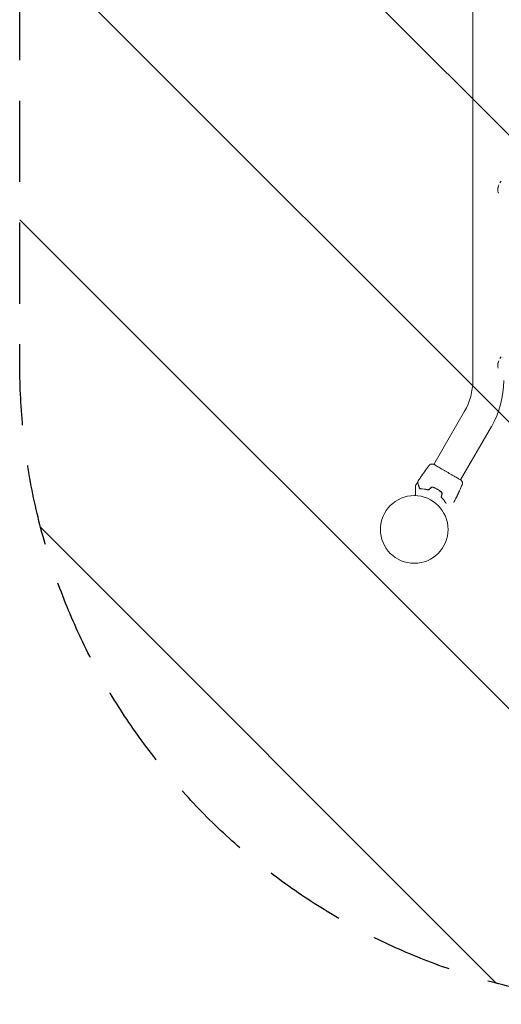
# Model space of a CAD drawing. Units: millimetres. Extents: x -7829 to 7832, y -4076 to 3722.
# Drawn here: x 4896 to 5650, y -3268 to -1727 of the extents above; entities that cross this region are included whole.
import ezdxf

# ---------------------------------------------------------------- set-up
doc = ezdxf.new("R2010")
doc.units = ezdxf.units.MM
doc.header["$LTSCALE"] = 20
doc.linetypes.add('HIDDEN', pattern=[9.525, 6.35, -3.175])
for name, color, linetype in [('2d', 230, 'Continuous'), ('EN16630-TrainingSpace', 20, 'HIDDEN'), ('EN16630-TrainingSpace_Hatch', 20, 'HIDDEN')]:
    doc.layers.add(name, color=color, linetype=linetype)

msp = doc.modelspace()

# ---------------------------------------------------------------- hatches: boundary and pattern name
at = {"layer": 'EN16630-TrainingSpace_Hatch'}
h = msp.add_hatch(dxfattribs=at)
h.set_pattern_fill('ANSI31', color=256, scale=100, angle=90)
h.set_pattern_definition([(135, (6278.47, -2524.72), (-224.506, -224.506), [])])
edge = h.paths.add_edge_path()
edge.add_arc((5895.9, -2267.7), 1000, 180, 360, ccw=False)
edge.add_line((4895.9, -2267.7), (4895.9, -617.7))
edge.add_arc((5895.9, -617.7), 1000, 0, 180, ccw=False)
edge.add_line((6895.9, -617.7), (6895.9, -2267.7))

# ---------------------------------------------------------------- linework, layer by layer
at = {"layer": '2d', "lineweight": 0}
for p, q in [((5605.2, -2291.7), (5605.2, -593.8)), ((5592.4, -2339.6), (5544.3, -2422.8)), ((5634.2, -2363.7), (5586.1, -2447)), ((5529.7, -2434), (5529.7, -2433.9)), ((5527.3, -2437.5), (5527.2, -2437.5)), ((5527.8, -2436.7), (5527.8, -2436.6)), ((5581.5, -2470.2), (5581.5, -2470.3)), ((5582.8, -2467.2), (5582.9, -2467.3)), ((5583.2, -2466.3), (5583.3, -2466.3))]:
    msp.add_line(p, q, dxfattribs=at)
msp.add_circle((5513.4, -2524.7), 53, dxfattribs=at)
for radius in [95.8, 144.2]:
    msp.add_arc((5509.4, -2291.7), radius, 330, 0, dxfattribs=at)
for points, knots in [([(5645.3, -1998.4), (5645.3, -1998.4), (5645.3, -1998.4), (5645.2, -1998.1), (5645.1, -1997.8), (5644.9, -1997.2), (5644.9, -1996.9), (5644.6, -1996), (5644.5, -1995.3), (5644.3, -1994), (5644.3, -1993.4), (5644.3, -1992), (5644.3, -1991.4), (5644.5, -1990.4), (5644.5, -1990.1), (5644.6, -1989.5), (5644.7, -1989.1), (5645.1, -1987.6), (5645.5, -1986.4), (5646, -1985.3), (5646, -1985.3), (5646, -1985.3)], [0.08814999, 0.08814999, 0.08814999, 0.08814999, 0.08815008, 0.08815008, 0.08912777, 0.08912777, 0.09010546, 0.09010546, 0.09206084, 0.09206084, 0.09401623, 0.09401623, 0.09597161, 0.09597161, 0.0969493, 0.0969493, 0.09792699, 0.09792699, 0.10183776, 0.10183776, 0.10183787, 0.10183787, 0.10183787, 0.10183787]), ([(5645, -2272.4), (5644.9, -2272.1), (5644.9, -2271.9), (5644.6, -2271), (5644.5, -2270.3), (5644.3, -2269), (5644.3, -2268.4), (5644.3, -2267), (5644.3, -2266.4), (5644.5, -2265.4), (5644.5, -2265.1), (5644.6, -2264.5), (5644.7, -2264.1), (5645, -2262.8), (5645.4, -2261.9), (5645.8, -2260.9)], [0.0892239, 0.0892239, 0.0892239, 0.0892239, 0.09010546, 0.09010546, 0.09206084, 0.09206084, 0.09401623, 0.09401623, 0.09597161, 0.09597161, 0.0969493, 0.0969493, 0.09792699, 0.09792699, 0.10106979, 0.10106979, 0.10106979, 0.10106979]), ([(5530.9, -2432.4), (5530.9, -2432.4), (5530.9, -2432.4), (5530.9, -2432.4), (5530.9, -2432.5), (5530.8, -2432.6), (5530.7, -2432.7), (5530.6, -2433), (5530.5, -2433.1), (5530.4, -2433.3), (5530.3, -2433.4), (5530.2, -2433.6), (5530.1, -2433.7), (5529.9, -2433.9), (5529.8, -2434), (5529.7, -2434.2), (5529.6, -2434.4), (5529.4, -2434.6), (5529.4, -2434.7), (5529.2, -2434.9), (5529.1, -2435), (5529, -2435.2), (5528.9, -2435.2), (5528.8, -2435.4), (5528.7, -2435.5), (5528.6, -2435.6), (5528.6, -2435.6), (5528.5, -2435.8), (5528.5, -2435.8), (5528.5, -2435.8)], [0.006585482, 0.006585482, 0.006585482, 0.006585482, 0.006997131, 0.006997131, 0.00740878, 0.00740878, 0.008232078, 0.008232078, 0.008643727, 0.008643727, 0.009055376, 0.009055376, 0.009467025, 0.009467025, 0.009878674, 0.009878674, 0.010290323, 0.010290323, 0.010701972, 0.010701972, 0.011113622, 0.011113622, 0.011525271, 0.011525271, 0.01193692, 0.01193692, 0.012348569, 0.012348569, 0.013171867, 0.013171867, 0.013171867, 0.013171867]), ([(5528.5, -2435.8), (5528.5, -2435.8), (5528.5, -2435.8), (5528.5, -2435.7), (5528.5, -2435.7), (5528.6, -2435.6), (5528.6, -2435.6), (5528.7, -2435.4), (5528.7, -2435.4), (5528.9, -2435.1), (5529, -2434.9), (5529.3, -2434.5), (5529.5, -2434.3), (5529.7, -2434), (5529.8, -2433.8), (5530, -2433.6), (5530.1, -2433.5), (5530.2, -2433.3), (5530.3, -2433.2), (5530.4, -2433), (5530.5, -2432.9), (5530.6, -2432.8), (5530.7, -2432.7), (5530.7, -2432.6), (5530.8, -2432.5), (5530.9, -2432.5), (5530.9, -2432.4), (5530.9, -2432.4), (5530.9, -2432.4), (5530.9, -2432.4)], [0, 0, 0, 0, 0.000411593, 0.000411593, 0.000823185, 0.000823185, 0.001234778, 0.001234778, 0.00164637, 0.00164637, 0.002469556, 0.002469556, 0.003292741, 0.003292741, 0.003704333, 0.003704333, 0.004115926, 0.004115926, 0.004527519, 0.004527519, 0.004939111, 0.004939111, 0.005350704, 0.005350704, 0.005762297, 0.005762297, 0.006173889, 0.006173889, 0.006585482, 0.006585482, 0.006585482, 0.006585482]), ([(5530.4, -2433.2), (5530.4, -2433.2), (5530.4, -2433.2), (5530.4, -2433.3), (5530.3, -2433.4), (5530.1, -2433.6), (5530.1, -2433.7), (5529.9, -2433.9), (5529.8, -2434), (5529.7, -2434.2), (5529.6, -2434.3), (5529.4, -2434.6), (5529.4, -2434.7), (5529.3, -2434.8), (5529.3, -2434.8), (5529.2, -2434.8)], [0.008624974, 0.008624974, 0.008624974, 0.008624974, 0.008646106, 0.008646106, 0.009057633, 0.009057633, 0.009469161, 0.009469161, 0.009880688, 0.009880688, 0.010292215, 0.010292215, 0.010703743, 0.010703743, 0.010787378, 0.010787378, 0.010787378, 0.010787378]), ([(5529.7, -2433.9), (5529.7, -2433.9), (5529.7, -2433.9), (5529.8, -2433.8), (5529.8, -2433.8), (5529.9, -2433.6), (5530, -2433.5), (5530.1, -2433.3), (5530.2, -2433.2), (5530.3, -2433)], [0, 0, 0, 0, 0.000630277, 0.000630277, 0.001260554, 0.001260554, 0.00189083, 0.00189083, 0.002521107, 0.002521107, 0.002521107, 0.002521107]), ([(5529.8, -2433.8), (5531.7, -2431.1), (5533.7, -2428.4), (5536.3, -2425), (5536.9, -2424.3), (5537.5, -2423.5)], [0, 0, 0, 0, 10.001335, 10.001335, 12.868133, 12.868133, 12.868133, 12.868133]), ([(5533.4, -2428.9), (5533.5, -2428.8), (5533.6, -2428.7), (5533.7, -2428.5), (5533.7, -2428.5), (5533.8, -2428.4), (5533.8, -2428.4), (5533.9, -2428.3), (5533.9, -2428.3), (5533.9, -2428.3), (5533.9, -2428.3), (5533.8, -2428.4), (5533.8, -2428.4), (5533.7, -2428.5), (5533.7, -2428.5), (5533.6, -2428.6), (5533.6, -2428.7), (5533.5, -2428.8), (5533.5, -2428.9), (5533.3, -2429.1), (5533.2, -2429.2), (5533, -2429.5), (5532.9, -2429.7), (5532.8, -2429.8)], [0, 0, 0, 0, 0.0005365, 0.0005365, 0.00080475, 0.00080475, 0.001072999, 0.001072999, 0.001609499, 0.001609499, 0.002145999, 0.002145999, 0.002414249, 0.002414249, 0.002682498, 0.002682498, 0.002950748, 0.002950748, 0.003218998, 0.003218998, 0.003755498, 0.003755498, 0.004291997, 0.004291997, 0.004291997, 0.004291997]), ([(5537.5, -2423.5), (5537.5, -2423.5), (5537.5, -2423.5), (5537.6, -2423.4), (5537.6, -2423.4), (5537.7, -2423.3), (5537.7, -2423.3), (5537.8, -2423.2), (5537.9, -2423.2), (5538, -2423), (5538.1, -2423), (5538.4, -2422.8), (5538.6, -2422.7), (5539.1, -2422.5), (5539.4, -2422.4), (5539.7, -2422.4)], [0, 0, 0, 0, 0.306794, 0.306794, 0.490645, 0.490645, 0.697089, 0.697089, 0.91363, 0.91363, 1.272934, 1.272934, 1.923774, 1.923774, 2.86411, 2.86411, 2.86411, 2.86411]), ([(5543.3, -2422.4), (5543.4, -2422.4), (5543.4, -2422.4), (5543.4, -2422.4), (5543.4, -2422.4), (5543.5, -2422.4), (5543.5, -2422.4), (5543.5, -2422.4), (5543.5, -2422.4), (5543.5, -2422.4), (5543.5, -2422.4), (5543.6, -2422.4), (5543.7, -2422.5), (5543.9, -2422.6), (5544.1, -2422.7), (5544.3, -2422.8)], [0, 0, 0, 0, 0.08967, 0.08967, 0.177956, 0.177956, 0.300553, 0.300553, 0.549551, 0.549551, 1.295306, 1.295306, 3.533488, 3.533488, 6.484701, 6.484701, 6.484701, 6.484701]), ([(5543.6, -2422.4), (5543.6, -2422.4), (5543.6, -2422.4), (5543.6, -2422.5), (5543.6, -2422.5), (5543.7, -2422.5)], [1.447432, 1.447432, 1.447432, 1.447432, 1.889054, 1.889054, 3.147621, 3.147621, 3.147621, 3.147621]), ([(5543.7, -2422.5), (5543.7, -2422.5), (5543.7, -2422.5), (5543.8, -2422.5), (5543.9, -2422.6), (5544.2, -2422.8), (5544.5, -2423), (5545.4, -2423.5), (5546, -2423.8), (5547.4, -2424.6), (5548.1, -2425.1), (5549.9, -2426.1), (5550.8, -2426.7), (5552.9, -2427.9), (5554, -2428.5), (5556.3, -2429.9), (5557.5, -2430.6), (5560, -2432), (5561.2, -2432.8), (5563.8, -2434.3), (5565.1, -2435), (5567.7, -2436.5), (5569, -2437.3), (5571.6, -2438.7), (5572.8, -2439.4), (5575.2, -2440.8), (5576.4, -2441.5), (5578.5, -2442.7), (5579.5, -2443.3), (5581.4, -2444.3), (5582.2, -2444.8), (5583.7, -2445.6), (5584.4, -2446), (5585.5, -2446.6), (5585.9, -2446.9), (5586.4, -2447.1), (5586.5, -2447.2), (5586.7, -2447.3), (5586.7, -2447.3), (5586.7, -2447.3), (5586.7, -2447.3), (5586.8, -2447.4), (5586.8, -2447.4), (5586.8, -2447.4), (5586.9, -2447.4), (5586.9, -2447.4), (5586.9, -2447.4), (5586.9, -2447.4)], [0, 0, 0, 0, 0.496623, 0.496623, 1.987167, 1.987167, 6.316635, 6.316635, 10.937769, 10.937769, 15.471381, 15.471381, 19.988652, 19.988652, 24.507311, 24.507311, 29.023294, 29.023294, 33.541352, 33.541352, 38.059258, 38.059258, 42.574381, 42.574381, 47.095258, 47.095258, 51.611872, 51.611872, 56.131645, 56.131645, 60.6496, 60.6496, 65.167666, 65.167666, 69.691772, 69.691772, 71.965953, 71.965953, 72.434944, 72.434944, 72.78668, 72.78668, 73.842206, 73.842206, 74.810187, 74.810187, 74.890195, 74.890195, 74.890195, 74.890195]), ([(5518.9, -2450.4), (5518.9, -2450.3), (5518.9, -2450.3), (5518.9, -2450.3), (5518.9, -2450.2), (5518.9, -2450.2), (5518.9, -2450.1), (5518.9, -2450.1), (5518.9, -2450), (5518.9, -2450)], [0, 0, 0, 0, 0.0629599, 0.0629599, 0.1249315, 0.1249315, 0.2508956, 0.2508956, 0.4090428, 0.4090428, 0.4090428, 0.4090428]), ([(5521.2, -2458.8), (5521, -2458.3), (5520.9, -2457.9), (5520.6, -2456.9), (5520.5, -2456.5), (5520.2, -2455.2), (5520, -2454.4), (5519.6, -2453), (5519.4, -2452.5), (5519.3, -2451.8), (5519.2, -2451.7), (5519.2, -2451.5), (5519.2, -2451.4), (5519.1, -2451.1), (5519, -2451), (5519, -2450.7), (5519, -2450.6), (5518.9, -2450.5), (5518.9, -2450.5), (5518.9, -2450.5), (5518.9, -2450.5), (5518.9, -2450.4), (5518.9, -2450.4), (5518.9, -2450.4), (5518.9, -2450.4), (5518.9, -2450.4), (5518.9, -2450.4), (5518.9, -2450.4)], [0, 0, 0, 0, 0.00232139, 0.00232139, 0.00464279, 0.00464279, 0.00928557, 0.00928557, 0.01392836, 0.01392836, 0.01508906, 0.01508906, 0.01624975, 0.01624975, 0.01857115, 0.01857115, 0.02089254, 0.02089254, 0.02205324, 0.02205324, 0.02321393, 0.02321393, 0.02785672, 0.02785672, 0.03249951, 0.03249951, 0.03650692, 0.03650692, 0.03650692, 0.03650692]), ([(5522.6, -2444.3), (5522.6, -2444.3), (5522.6, -2444.3), (5522.6, -2444.2), (5522.6, -2444.2), (5522.7, -2444.1), (5522.8, -2444), (5522.9, -2443.7), (5523, -2443.7), (5523.1, -2443.5), (5523.2, -2443.4), (5523.3, -2443.2), (5523.4, -2443.1), (5523.5, -2442.9), (5523.6, -2442.8), (5523.6, -2442.7)], [0.00233533, 0.00233533, 0.00233533, 0.00233533, 0.002690934, 0.002690934, 0.003046538, 0.003046538, 0.003757746, 0.003757746, 0.00411335, 0.00411335, 0.004468954, 0.004468954, 0.004824559, 0.004824559, 0.005180163, 0.005180163, 0.005180163, 0.005180163]), ([(5523.3, -2443.1), (5523.2, -2443.3), (5523.1, -2443.5), (5522.9, -2443.7), (5522.9, -2443.9), (5522.7, -2444.1), (5522.7, -2444.2), (5522.6, -2444.2), (5522.6, -2444.3), (5522.6, -2444.3), (5522.6, -2444.3), (5522.6, -2444.3)], [0, 0, 0, 0, 0.000583833, 0.000583833, 0.001167665, 0.001167665, 0.001751498, 0.001751498, 0.002043414, 0.002043414, 0.00233533, 0.00233533, 0.00233533, 0.00233533]), ([(5525.6, -2439.9), (5525.9, -2439.5), (5526.1, -2439.1), (5526.6, -2438.4), (5526.9, -2438), (5527.1, -2437.6)], [0, 0, 0, 0, 0.00293865, 0.00293865, 0.005877301, 0.005877301, 0.005877301, 0.005877301]), ([(5527, -2437.9), (5527, -2438), (5526.8, -2438.2), (5526.5, -2438.7), (5526.4, -2439), (5526, -2439.4), (5525.8, -2439.7), (5525.6, -2440), (5525.6, -2440), (5525.6, -2440)], [0, 0, 0, 0, 0.000902006, 0.000902006, 0.001804012, 0.001804012, 0.002706017, 0.002706017, 0.003608023, 0.003608023, 0.003608023, 0.003608023]), ([(5527, -2437.8), (5526.9, -2438), (5526.7, -2438.2), (5526.4, -2438.7), (5526.2, -2438.9), (5526, -2439.2)], [0, 0, 0, 0, 0.001013144, 0.001013144, 0.002026288, 0.002026288, 0.002026288, 0.002026288]), ([(5527.1, -2437.8), (5526.9, -2438.1), (5526.7, -2438.5), (5526.4, -2438.9), (5526.3, -2439), (5526.3, -2439.1)], [0.000382019, 0.000382019, 0.000382019, 0.000382019, 0.002938651, 0.002938651, 0.003618023, 0.003618023, 0.003618023, 0.003618023]), ([(5526.9, -2437.9), (5527, -2437.8), (5527, -2437.7), (5527.2, -2437.4), (5527.3, -2437.3), (5527.5, -2437), (5527.6, -2436.8), (5527.7, -2436.8)], [0, 0, 0, 0, 0.000502062, 0.000502062, 0.001004123, 0.001004123, 0.002008246, 0.002008246, 0.002008246, 0.002008246]), ([(5528.2, -2436.1), (5528, -2436.4), (5527.8, -2436.7), (5527.5, -2437.1), (5527.4, -2437.3), (5527.2, -2437.6), (5527.1, -2437.8), (5527, -2437.9)], [0, 0, 0, 0, 0.00236764, 0.00236764, 0.00355146, 0.00355146, 0.00473528, 0.00473528, 0.00473528, 0.00473528]), ([(5527.1, -2437.6), (5527.1, -2437.6), (5527.2, -2437.5), (5527.2, -2437.5), (5527.2, -2437.5), (5527.2, -2437.5), (5527.1, -2437.6), (5527, -2437.8)], [0, 0, 0, 0, 0.000405243, 0.000405243, 0.000810487, 0.000810487, 0.001620974, 0.001620974, 0.001620974, 0.001620974]), ([(5586.8, -2447.4), (5586.8, -2447.4), (5586.9, -2447.4), (5586.9, -2447.5), (5586.9, -2447.5), (5586.9, -2447.5), (5586.9, -2447.5), (5587, -2447.5), (5587, -2447.5), (5587, -2447.5), (5587, -2447.5), (5587, -2447.6), (5587, -2447.6), (5587, -2447.6)], [0, 0, 0, 0, 1.255639, 1.255639, 1.881372, 1.881372, 2.195206, 2.195206, 2.356823, 2.356823, 2.443442, 2.443442, 2.537028, 2.537028, 2.537028, 2.537028]), ([(5515.3, -2456.1), (5515.3, -2456), (5515.3, -2456), (5515.3, -2456), (5515.3, -2456), (5515.3, -2455.9), (5515.4, -2455.9), (5515.4, -2455.8)], [0, 0, 0, 0, 0.054754, 0.054754, 0.1088548, 0.1088548, 0.2669812, 0.2669812, 0.2669812, 0.2669812]), ([(5515.3, -2471.8), (5515.3, -2470.7), (5515.3, -2469.7), (5515.3, -2467.9), (5515.3, -2467.2), (5515.3, -2465.7), (5515.3, -2465), (5515.3, -2463), (5515.3, -2461.8), (5515.3, -2460.4), (5515.3, -2460.1), (5515.3, -2459.6), (5515.3, -2459.3), (5515.3, -2458.6), (5515.3, -2458.2), (5515.3, -2457.4), (5515.3, -2457.1), (5515.3, -2456.7), (5515.3, -2456.6), (5515.3, -2456.4), (5515.3, -2456.4), (5515.3, -2456.3), (5515.3, -2456.3), (5515.3, -2456.3), (5515.3, -2456.3), (5515.3, -2456.2), (5515.3, -2456.2), (5515.3, -2456.2), (5515.3, -2456.2), (5515.3, -2456.1), (5515.3, -2456.1), (5515.3, -2456.1), (5515.3, -2456.1), (5515.3, -2456.1)], [0.00199215, 0.00199215, 0.00199215, 0.00199215, 0.00593492, 0.00593492, 0.00890238, 0.00890238, 0.01186983, 0.01186983, 0.01780475, 0.01780475, 0.01928848, 0.01928848, 0.02077221, 0.02077221, 0.02373967, 0.02373967, 0.02670713, 0.02670713, 0.02819086, 0.02819086, 0.02967459, 0.02967459, 0.03041645, 0.03041645, 0.03115832, 0.03115832, 0.03264205, 0.03264205, 0.0356095, 0.0356095, 0.04154442, 0.04154442, 0.04655546, 0.04655546, 0.04655546, 0.04655546]), ([(5518.1, -2451.4), (5518.1, -2451.3), (5518.1, -2451.3), (5518.2, -2451.2), (5518.3, -2451.2), (5518.4, -2451.1), (5518.4, -2451.1), (5518.5, -2451.1), (5518.6, -2451.1), (5518.7, -2451.2), (5518.7, -2451.2), (5518.8, -2451.2), (5518.9, -2451.3), (5518.9, -2451.4), (5519, -2451.4), (5519, -2451.5), (5519, -2451.5), (5519, -2451.5)], [0, 0, 0, 0, 0.16195, 0.16195, 0.324498, 0.324498, 0.487024, 0.487024, 0.649551, 0.649551, 0.812077, 0.812077, 0.974604, 0.974604, 1.137131, 1.137131, 1.15836, 1.15836, 1.15836, 1.15836]), ([(5519, -2451.5), (5519, -2451.5), (5519, -2451.5), (5519, -2451.5), (5519, -2451.5), (5519, -2451.6), (5519, -2451.6), (5519, -2451.6), (5519, -2451.6), (5519, -2451.6), (5519, -2451.6), (5519, -2451.7), (5519, -2451.7), (5519.1, -2452), (5519.2, -2452.3), (5519.4, -2453), (5519.4, -2453.2), (5519.6, -2453.7), (5519.7, -2454), (5519.9, -2454.9), (5520.1, -2455.6), (5520.5, -2457.1), (5520.7, -2458), (5521, -2458.9)], [0.03558387, 0.03558387, 0.03558387, 0.03558387, 0.03944311, 0.03944311, 0.04382568, 0.04382568, 0.04820825, 0.04820825, 0.04930389, 0.04930389, 0.05039953, 0.05039953, 0.05259082, 0.05259082, 0.05697338, 0.05697338, 0.05916467, 0.05916467, 0.06135595, 0.06135595, 0.06573852, 0.06573852, 0.07012109, 0.07012109, 0.07012109, 0.07012109]), ([(5521, -2458.9), (5521, -2459.2), (5521.2, -2459.4), (5521.5, -2459.9), (5521.7, -2460.2), (5522.1, -2460.6), (5522.4, -2460.7), (5523, -2461), (5523.3, -2461.1), (5523.7, -2461.1)], [0, 0, 0, 0, 0.001613359, 0.001613359, 0.003226717, 0.003226717, 0.004840076, 0.004840076, 0.006453435, 0.006453435, 0.006453435, 0.006453435]), ([(5523.7, -2460.9), (5523.6, -2460.9), (5523.4, -2460.9), (5523.1, -2460.8), (5523, -2460.8), (5522.5, -2460.6), (5522.3, -2460.4), (5522, -2460.2), (5521.8, -2460.1), (5521.7, -2459.8), (5521.6, -2459.7), (5521.3, -2459.4), (5521.2, -2459.1), (5521.2, -2458.8)], [0, 0, 0, 0, 0.000615532, 0.000615532, 0.001231063, 0.001231063, 0.002462127, 0.002462127, 0.003077658, 0.003077658, 0.00369319, 0.00369319, 0.004924253, 0.004924253, 0.004924253, 0.004924253]), ([(5521.5, -2459.6), (5521.6, -2459.8), (5521.8, -2460), (5522, -2460.2), (5522, -2460.2), (5522, -2460.2)], [0.00163779, 0.00163779, 0.00163779, 0.00163779, 0.003148693, 0.003148693, 0.003243526, 0.003243526, 0.003243526, 0.003243526]), ([(5522.8, -2460.7), (5522.9, -2460.7), (5523, -2460.8), (5523.4, -2460.9), (5523.5, -2460.9), (5523.7, -2460.9)], [0.004794546, 0.004794546, 0.004794546, 0.004794546, 0.005510213, 0.005510213, 0.006297386, 0.006297386, 0.006297386, 0.006297386]), ([(5534.3, -2462.5), (5532.4, -2462), (5530.5, -2461.6), (5527, -2461.1), (5525.3, -2461), (5523.7, -2460.9)], [0, 0, 0, 0, 0.00623929, 0.00623929, 0.01247858, 0.01247858, 0.01247858, 0.01247858]), ([(5523.7, -2460.9), (5525.4, -2461), (5527.1, -2461.1), (5529.8, -2461.5), (5530.8, -2461.7), (5532.2, -2462), (5532.7, -2462.1), (5533.7, -2462.3), (5534.2, -2462.5), (5534.9, -2462.6), (5535.1, -2462.7), (5535.3, -2462.8)], [0, 0, 0, 0, 0.00651672, 0.00651672, 0.00977508, 0.00977508, 0.01140426, 0.01140426, 0.01303345, 0.01303345, 0.01370133, 0.01370133, 0.01370133, 0.01370133]), ([(5523.7, -2461.1), (5525.4, -2461.2), (5527, -2461.3), (5530.5, -2461.8), (5532.3, -2462.2), (5534.2, -2462.7)], [0, 0, 0, 0, 0.0061147, 0.0061147, 0.01222939, 0.01222939, 0.01222939, 0.01222939]), ([(5534.2, -2462.7), (5534.4, -2462.7), (5534.7, -2462.8), (5535.2, -2462.8), (5535.4, -2462.7), (5535.8, -2462.7), (5535.9, -2462.6), (5536.2, -2462.5), (5536.3, -2462.5), (5536.6, -2462.3), (5536.8, -2462.1), (5537, -2462)], [0, 0, 0, 0, 0.000784153, 0.000784153, 0.001568305, 0.001568305, 0.001960381, 0.001960381, 0.002352458, 0.002352458, 0.00313661, 0.00313661, 0.00313661, 0.00313661]), ([(5536.9, -2461.8), (5536.7, -2462), (5536.5, -2462.1), (5536.1, -2462.3), (5535.9, -2462.4), (5535.5, -2462.5), (5535.4, -2462.5), (5535.2, -2462.6), (5535.1, -2462.6), (5534.7, -2462.6), (5534.5, -2462.5), (5534.3, -2462.5)], [0, 0, 0, 0, 0.000725564, 0.000725564, 0.001451129, 0.001451129, 0.001813911, 0.001813911, 0.002176693, 0.002176693, 0.002902258, 0.002902258, 0.002902258, 0.002902258]), ([(5543, -2458.5), (5542.8, -2458.4), (5542.5, -2458.4), (5542, -2458.3), (5541.9, -2458.3), (5541.6, -2458.3), (5541.4, -2458.3), (5541.1, -2458.4), (5541, -2458.4), (5540.7, -2458.5), (5540.6, -2458.6), (5540.1, -2458.8), (5539.9, -2459), (5539.7, -2459.2)], [0, 0, 0, 0, 0.000915866, 0.000915866, 0.001373799, 0.001373799, 0.001831733, 0.001831733, 0.002289666, 0.002289666, 0.002747599, 0.002747599, 0.003663465, 0.003663465, 0.003663465, 0.003663465]), ([(5539.8, -2459.3), (5540, -2459.1), (5540.3, -2459), (5540.6, -2458.8), (5540.8, -2458.7), (5541, -2458.6), (5541.2, -2458.6), (5541.4, -2458.5), (5541.6, -2458.5), (5541.9, -2458.5), (5542, -2458.5), (5542.4, -2458.6), (5542.7, -2458.6), (5543, -2458.7)], [0, 0, 0, 0, 0.000855596, 0.000855596, 0.001283394, 0.001283394, 0.001711192, 0.001711192, 0.00213899, 0.00213899, 0.002566788, 0.002566788, 0.003422384, 0.003422384, 0.003422384, 0.003422384]), ([(5555.9, -2466), (5554.9, -2465.2), (5553.9, -2464.4), (5551.9, -2463), (5550.8, -2462.4), (5548.6, -2461.1), (5547.5, -2460.5), (5545.3, -2459.5), (5544.2, -2459), (5543, -2458.5)], [0, 0, 0, 0, 0.00375982, 0.00375982, 0.00751965, 0.00751965, 0.01127947, 0.01127947, 0.01503929, 0.01503929, 0.01503929, 0.01503929]), ([(5543, -2458.7), (5544.1, -2459.2), (5545.2, -2459.7), (5546.9, -2460.5), (5547.5, -2460.8), (5548.6, -2461.3), (5549.1, -2461.6), (5551.8, -2463.2), (5553.8, -2464.6), (5555.7, -2466.1)], [0, 0, 0, 0, 0.00374303, 0.00374303, 0.00561455, 0.00561455, 0.00748606, 0.00748606, 0.01497212, 0.01497212, 0.01497212, 0.01497212]), ([(5555.7, -2466.1), (5556, -2466.3), (5556.2, -2466.5), (5556.4, -2466.8), (5556.5, -2467), (5556.6, -2467.2), (5556.7, -2467.3), (5556.8, -2467.6), (5556.8, -2467.7), (5556.8, -2468), (5556.9, -2468.2), (5556.9, -2468.6), (5556.9, -2468.9), (5556.8, -2469.1)], [0, 0, 0, 0, 0.000853481, 0.000853481, 0.001280221, 0.001280221, 0.001706962, 0.001706962, 0.002133702, 0.002133702, 0.002560443, 0.002560443, 0.003413923, 0.003413923, 0.003413923, 0.003413923]), ([(5557, -2469.2), (5557.1, -2468.9), (5557.1, -2468.6), (5557, -2468), (5557, -2467.7), (5556.8, -2467.2), (5556.8, -2467.1), (5556.6, -2466.8), (5556.6, -2466.7), (5556.3, -2466.3), (5556.1, -2466.1), (5555.9, -2466)], [0, 0, 0, 0, 0.000919101, 0.000919101, 0.001838201, 0.001838201, 0.002297751, 0.002297751, 0.002757302, 0.002757302, 0.003676402, 0.003676402, 0.003676402, 0.003676402]), ([(5583.4, -2465.8), (5583.3, -2466), (5583.3, -2466.2), (5583.1, -2466.5), (5583.1, -2466.7), (5582.8, -2467.2), (5582.7, -2467.6), (5582.6, -2467.9)], [0, 0, 0, 0, 0.001186164, 0.001186164, 0.002372329, 0.002372329, 0.004744657, 0.004744657, 0.004744657, 0.004744657]), ([(5583, -2467.1), (5583, -2467.1), (5583, -2467), (5583.1, -2466.9), (5583.1, -2466.8), (5583.3, -2466.4), (5583.4, -2466.1), (5583.6, -2465.8)], [0, 0, 0, 0, 0.000502189, 0.000502189, 0.001004378, 0.001004378, 0.002008757, 0.002008757, 0.002008757, 0.002008757]), ([(5584.3, -2463.7), (5584.2, -2463.9), (5584.2, -2464.1), (5584, -2464.4), (5583.9, -2464.7), (5583.7, -2465.3), (5583.5, -2465.7), (5583.3, -2466.1)], [0.000338811, 0.000338811, 0.000338811, 0.000338811, 0.001471609, 0.001471609, 0.002943218, 0.002943218, 0.005886436, 0.005886436, 0.005886436, 0.005886436]), ([(5583.5, -2466), (5583.4, -2466.1), (5583.4, -2466.2), (5583.4, -2466.3), (5583.3, -2466.3), (5583.3, -2466.3), (5583.3, -2466.3), (5583.4, -2466.2)], [0, 0, 0, 0, 0.00040527, 0.00040527, 0.000810539, 0.000810539, 0.001621079, 0.001621079, 0.001621079, 0.001621079]), ([(5584.5, -2463.5), (5584.5, -2463.5), (5584.4, -2463.5), (5584.4, -2463.6), (5584.3, -2463.7), (5584.3, -2463.8), (5584.2, -2463.9), (5584.1, -2464.1), (5584, -2464.3), (5583.9, -2464.5), (5583.8, -2464.7), (5583.7, -2464.9), (5583.7, -2465.1), (5583.6, -2465.3), (5583.5, -2465.5), (5583.4, -2465.7), (5583.4, -2465.8), (5583.4, -2465.8)], [0.000653992, 0.000653992, 0.000653992, 0.000653992, 0.001105677, 0.001105677, 0.001557361, 0.001557361, 0.002009045, 0.002009045, 0.002460729, 0.002460729, 0.002912414, 0.002912414, 0.003364098, 0.003364098, 0.003815782, 0.003815782, 0.004267466, 0.004267466, 0.004267466, 0.004267466]), ([(5583.4, -2466.2), (5583.6, -2465.8), (5583.7, -2465.3), (5584, -2464.7), (5584.1, -2464.5), (5584.3, -2464.1), (5584.4, -2463.9), (5584.4, -2463.7)], [0, 0, 0, 0, 0.002943213, 0.002943213, 0.004414819, 0.004414819, 0.005886426, 0.005886426, 0.005886426, 0.005886426]), ([(5584.2, -2464.4), (5584.1, -2464.7), (5583.9, -2465), (5583.7, -2465.6), (5583.6, -2465.8), (5583.5, -2466)], [0, 0, 0, 0, 0.00101414, 0.00101414, 0.002028279, 0.002028279, 0.002028279, 0.002028279]), ([(5584.4, -2463.7), (5584.5, -2463.6), (5584.5, -2463.6), (5584.5, -2463.5), (5584.5, -2463.5), (5584.5, -2463.5)], [0, 0, 0, 0, 0.0003269962, 0.0003269962, 0.0006539924, 0.0006539924, 0.0006539924, 0.0006539924]), ([(5586.4, -2459.4), (5586.4, -2459.4), (5586.4, -2459.5), (5586.3, -2459.7), (5586.2, -2459.9), (5586.1, -2460.1)], [0.0043831083, 0.0043831083, 0.0043831083, 0.0043831083, 0.0046081794, 0.0046081794, 0.0051931773, 0.0051931773, 0.0051931773, 0.0051931773]), ([(5588.8, -2450.8), (5589, -2451.1), (5589.1, -2451.4), (5589.1, -2451.9), (5589.2, -2452), (5589.2, -2452.3), (5589.1, -2452.5), (5589.1, -2452.8), (5589.1, -2452.9), (5589, -2453), (5589, -2453), (5589, -2453.1), (5589, -2453.1), (5589, -2453.2), (5588.9, -2453.2), (5588.9, -2453.2)], [0, 0, 0, 0, 0.972176, 0.972176, 1.453012, 1.453012, 1.923321, 1.923321, 2.282533, 2.282533, 2.439441, 2.439441, 2.635782, 2.635782, 2.847721, 2.847721, 2.847721, 2.847721]), ([(5588.9, -2453.2), (5588.9, -2453.2), (5588.9, -2453.2), (5588.9, -2453.2), (5588.9, -2453.2), (5588.9, -2453.2)], [0.005429903437, 0.005429903437, 0.005429903437, 0.005429903437, 0.0054332298, 0.0054332298, 0.005435116917, 0.005435116917, 0.005435116917, 0.005435116917]), ([(5555.9, -2472.9), (5555.9, -2473.1), (5555.8, -2473.4), (5555.8, -2473.9), (5555.9, -2474.2), (5556, -2474.5), (5556, -2474.6), (5556.1, -2474.9), (5556.2, -2475), (5556.4, -2475.3), (5556.5, -2475.5), (5556.7, -2475.7)], [0, 0, 0, 0, 0.000786752, 0.000786752, 0.001573503, 0.001573503, 0.001966879, 0.001966879, 0.002360255, 0.002360255, 0.003147007, 0.003147007, 0.003147007, 0.003147007]), ([(5556.8, -2475.5), (5556.7, -2475.4), (5556.5, -2475.2), (5556.3, -2474.8), (5556.2, -2474.5), (5556.1, -2474.1), (5556, -2473.9), (5556, -2473.4), (5556.1, -2473.1), (5556.1, -2472.9)], [0, 0, 0, 0, 0.000723096, 0.000723096, 0.001446192, 0.001446192, 0.002169288, 0.002169288, 0.002892384, 0.002892384, 0.002892384, 0.002892384]), ([(5556.1, -2474.8), (5556.3, -2474.9), (5556.4, -2475.1), (5557.3, -2475.9), (5558, -2476.7), (5559.3, -2478.1), (5559.9, -2478.9), (5561, -2480.3), (5561.6, -2481), (5562.6, -2482.5), (5563, -2483.2), (5563.5, -2483.8)], [0.03841577, 0.03841577, 0.03841577, 0.03841577, 0.03907858, 0.03907858, 0.0423315, 0.0423315, 0.04558442, 0.04558442, 0.04883735, 0.04883735, 0.05209027, 0.05209027, 0.05209027, 0.05209027]), ([(5581.5, -2470.3), (5580.1, -2473.3), (5578.6, -2476.3), (5576.5, -2480.3), (5575.9, -2481.4), (5575.3, -2482.5)], [0, 0, 0, 0, 10.001335, 10.001335, 13.738506, 13.738506, 13.738506, 13.738506]), ([(5579.2, -2474.9), (5579.2, -2475), (5579.1, -2475.2), (5579, -2475.4), (5578.9, -2475.5), (5578.8, -2475.7), (5578.8, -2475.7), (5578.7, -2476), (5578.6, -2476.1), (5578.5, -2476.3), (5578.5, -2476.4), (5578.4, -2476.5), (5578.4, -2476.5), (5578.4, -2476.6), (5578.4, -2476.6), (5578.4, -2476.6), (5578.4, -2476.6), (5578.4, -2476.5), (5578.4, -2476.5), (5578.5, -2476.4), (5578.6, -2476.1), (5578.8, -2475.8)], [0, 0, 0, 0, 0.000535151, 0.000535151, 0.000802726, 0.000802726, 0.001070302, 0.001070302, 0.001605452, 0.001605452, 0.002140603, 0.002140603, 0.002408178, 0.002408178, 0.002675754, 0.002675754, 0.002943329, 0.002943329, 0.003210905, 0.003210905, 0.004281206, 0.004281206, 0.004281206, 0.004281206]), ([(5582.4, -2468.2), (5582.4, -2468.2), (5582.4, -2468.2), (5582.3, -2468.3), (5582.3, -2468.3), (5582.3, -2468.4), (5582.2, -2468.4), (5582.2, -2468.6), (5582.1, -2468.7), (5582, -2468.9), (5581.9, -2469.1), (5581.7, -2469.6), (5581.6, -2469.8), (5581.4, -2470.2), (5581.3, -2470.3), (5581.2, -2470.6), (5581.2, -2470.7), (5581.1, -2470.9), (5581, -2471), (5580.9, -2471.3), (5580.9, -2471.4), (5580.8, -2471.5), (5580.7, -2471.6), (5580.7, -2471.8), (5580.7, -2471.8), (5580.6, -2471.9), (5580.6, -2471.9), (5580.6, -2472), (5580.6, -2472), (5580.6, -2472)], [0, 0, 0, 0, 0.000411281, 0.000411281, 0.000822563, 0.000822563, 0.001233844, 0.001233844, 0.001645125, 0.001645125, 0.002467688, 0.002467688, 0.003290251, 0.003290251, 0.003701532, 0.003701532, 0.004112814, 0.004112814, 0.004524095, 0.004524095, 0.004935376, 0.004935376, 0.005346658, 0.005346658, 0.005757939, 0.005757939, 0.00616922, 0.00616922, 0.006580502, 0.006580502, 0.006580502, 0.006580502]), ([(5580.6, -2472), (5580.6, -2472), (5580.6, -2472), (5580.6, -2472), (5580.6, -2471.9), (5580.7, -2471.8), (5580.8, -2471.6), (5580.9, -2471.4), (5581, -2471.3), (5581.1, -2471.1), (5581.1, -2471), (5581.2, -2470.7), (5581.3, -2470.6), (5581.4, -2470.4), (5581.5, -2470.3), (5581.6, -2470), (5581.6, -2469.9), (5581.8, -2469.6), (5581.8, -2469.5), (5581.9, -2469.3), (5582, -2469.2), (5582.1, -2469), (5582.1, -2468.9), (5582.2, -2468.7), (5582.2, -2468.6), (5582.3, -2468.5), (5582.3, -2468.4), (5582.4, -2468.3), (5582.4, -2468.2), (5582.4, -2468.2)], [0.006580502, 0.006580502, 0.006580502, 0.006580502, 0.006991683, 0.006991683, 0.007402865, 0.007402865, 0.008225229, 0.008225229, 0.008636411, 0.008636411, 0.009047592, 0.009047592, 0.009458774, 0.009458774, 0.009869956, 0.009869956, 0.010281138, 0.010281138, 0.010692319, 0.010692319, 0.011103501, 0.011103501, 0.011514683, 0.011514683, 0.011925865, 0.011925865, 0.012337047, 0.012337047, 0.01315941, 0.01315941, 0.01315941, 0.01315941]), ([(5581, -2471.3), (5581.1, -2471.1), (5581.2, -2471), (5581.3, -2470.7), (5581.3, -2470.6), (5581.4, -2470.4), (5581.5, -2470.4), (5581.5, -2470.3), (5581.5, -2470.3), (5581.5, -2470.3)], [0, 0, 0, 0, 0.000629883, 0.000629883, 0.001259766, 0.001259766, 0.001889648, 0.001889648, 0.002519531, 0.002519531, 0.002519531, 0.002519531])]:
    msp.add_open_spline(points, degree=3, knots=knots, dxfattribs=at)
for points in [[(5647.7, -1982.1), (5648.2, -1981.1), (5648.8, -1980.2), (5649.4, -1979.4)], [(5647.7, -2257.1), (5648.2, -2256.1), (5648.8, -2255.2), (5649.4, -2254.4)], [(5530.3, -2433.1), (5529.6, -2434), (5529, -2435), (5528.3, -2435.9)], [(5530.3, -2433), (5530.5, -2432.8), (5530.7, -2432.5), (5530.9, -2432.2)], [(5530.6, -2432.8), (5530.5, -2432.9), (5530.4, -2433), (5530.3, -2433.1)], [(5530.7, -2432.5), (5530.7, -2432.6), (5530.6, -2432.7), (5530.6, -2432.8)], [(5532.8, -2429.8), (5532.1, -2430.7), (5531.4, -2431.6), (5530.7, -2432.5)], [(5530.9, -2432.2), (5531.7, -2431.1), (5532.6, -2430), (5533.4, -2428.9)], [(5537.5, -2423.5), (5537.5, -2423.5), (5537.5, -2423.5), (5537.5, -2423.5)], [(5539.7, -2422.4), (5540.9, -2422.3), (5542.1, -2422.3), (5543.3, -2422.4)], [(5539.7, -2422.4), (5539.7, -2422.4), (5539.7, -2422.4), (5539.7, -2422.4)], [(5543.3, -2422.4), (5543.3, -2422.4), (5543.3, -2422.4), (5543.3, -2422.4)], [(5518.9, -2450), (5520.1, -2448), (5521.4, -2446.2), (5522.6, -2444.3)], [(5526, -2439.2), (5525.1, -2440.5), (5524.2, -2441.8), (5523.3, -2443.1)], [(5523.6, -2442.7), (5524.5, -2441.5), (5525.3, -2440.2), (5526.1, -2439)], [(5525.6, -2440), (5525.5, -2440), (5525.6, -2440), (5525.6, -2439.9)], [(5526.1, -2439), (5526.4, -2438.6), (5526.6, -2438.3), (5526.9, -2437.9)], [(5527.3, -2437.5), (5527.3, -2437.5), (5527.4, -2437.4), (5527.4, -2437.3)], [(5527.7, -2436.8), (5527.8, -2436.7), (5527.8, -2436.6), (5527.8, -2436.6)], [(5527.8, -2436.7), (5527.8, -2436.7), (5527.8, -2436.7), (5527.9, -2436.6)], [(5528.3, -2435.9), (5528.3, -2436), (5528.3, -2436), (5528.2, -2436.1)], [(5586.2, -2447), (5586.5, -2447.1), (5586.7, -2447.3), (5586.8, -2447.4)], [(5587, -2447.6), (5587, -2447.6), (5587, -2447.6), (5587, -2447.6)], [(5587, -2447.6), (5587.7, -2448.6), (5588.3, -2449.7), (5588.8, -2450.8)], [(5515.4, -2455.8), (5516.3, -2454.3), (5517.2, -2452.8), (5518.1, -2451.4)], [(5518.1, -2451.4), (5518.1, -2451.4), (5518.1, -2451.4), (5518.1, -2451.4)], [(5539.7, -2459.2), (5538.8, -2460.1), (5537.8, -2460.9), (5536.9, -2461.8)], [(5537, -2462), (5538, -2461.1), (5538.9, -2460.2), (5539.8, -2459.3)], [(5583.3, -2466.1), (5583.3, -2466.1), (5583.3, -2466.2), (5583.3, -2466.2)], [(5583.6, -2465.8), (5583.7, -2465.5), (5583.9, -2465.2), (5584, -2464.8)], [(5586.1, -2460.1), (5585.5, -2461.5), (5584.9, -2463), (5584.2, -2464.4)], [(5584.4, -2463.7), (5584.4, -2463.7), (5584.4, -2463.7), (5584.4, -2463.7)], [(5588.9, -2453.2), (5588.1, -2455.3), (5587.3, -2457.3), (5586.4, -2459.4)], [(5588.8, -2450.8), (5588.8, -2450.8), (5588.8, -2450.8), (5588.8, -2450.8)], [(5556.8, -2469.1), (5556.5, -2470.4), (5556.2, -2471.6), (5555.9, -2472.9)], [(5556.1, -2472.9), (5556.4, -2471.7), (5556.7, -2470.4), (5557, -2469.2)], [(5578.8, -2475.8), (5579.4, -2474.6), (5580, -2473.4), (5580.6, -2472.2)], [(5580.7, -2471.8), (5580.2, -2472.8), (5579.7, -2473.9), (5579.2, -2474.9)], [(5580.6, -2472.2), (5580.7, -2471.9), (5580.9, -2471.6), (5581, -2471.3)], [(5580.9, -2471.6), (5580.8, -2471.7), (5580.8, -2471.7), (5580.7, -2471.8)], [(5581, -2471.2), (5581, -2471.3), (5580.9, -2471.4), (5580.9, -2471.6)], [(5582.5, -2468.1), (5582, -2469.1), (5581.5, -2470.1), (5581, -2471.2)], [(5582.6, -2467.9), (5582.5, -2468), (5582.5, -2468), (5582.5, -2468.1)], [(5582.8, -2467.3), (5582.8, -2467.2), (5582.8, -2467.2), (5582.8, -2467.2)], [(5582.9, -2467.3), (5582.9, -2467.3), (5582.9, -2467.2), (5583, -2467.1)], [(5583.3, -2466.3), (5583.2, -2466.3), (5583.2, -2466.4), (5583.2, -2466.5)]]:
    msp.add_open_spline(points, degree=3, dxfattribs=at)
at = {"layer": 'EN16630-TrainingSpace', "flags": 128}
msp.add_lwpolyline([(6895.9, -2267.7, -1), (4895.9, -2267.7), (4895.9, -617.7, -1), (6895.9, -617.7)], format="xyb", close=True, dxfattribs=at)

doc.saveas('drawing.dxf')
